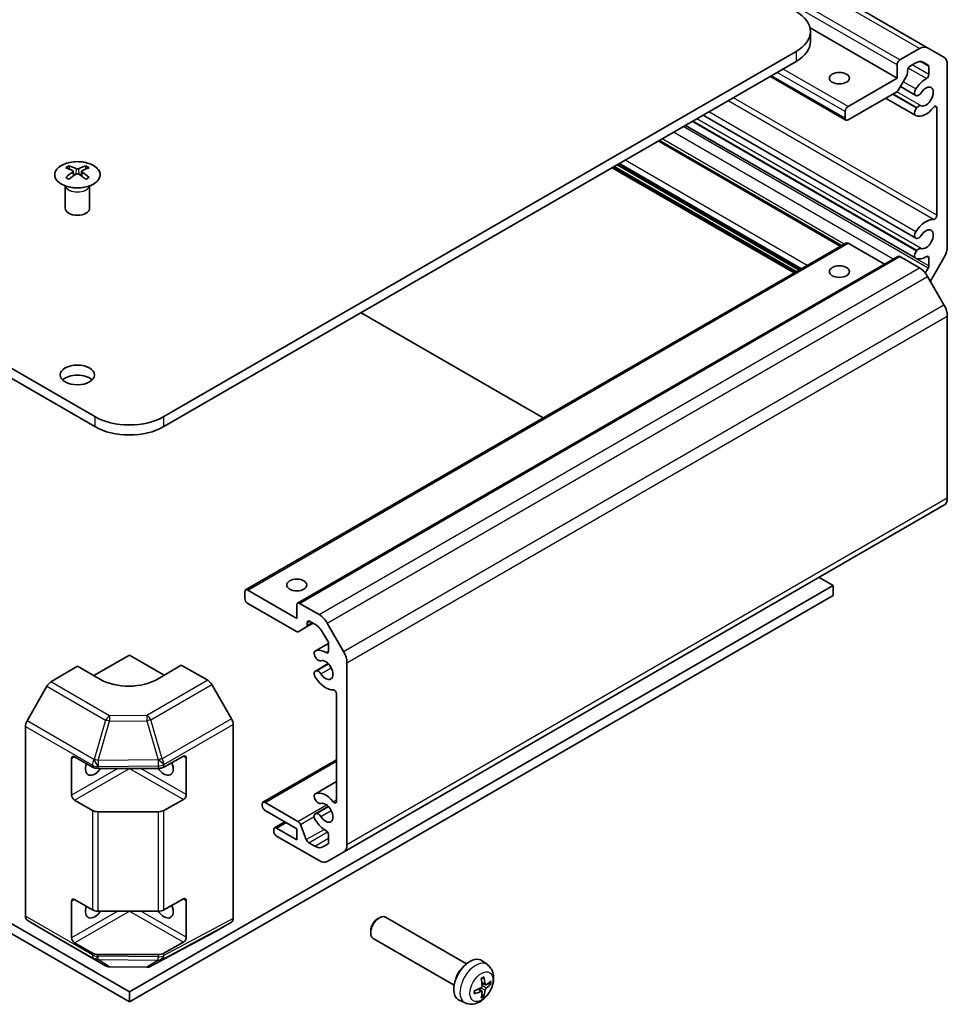
# Model space of a CAD drawing. Units: millimetres. Extents: x 58 to 3833, y 20 to 594.
# Drawn here: x 605 to 719, y 196 to 317 of the extents above; entities that cross this region are included whole.
import ezdxf

# ---------------------------------------------------------------- set-up
doc = ezdxf.new("R2010")
doc.units = ezdxf.units.MM
doc.header["$LTSCALE"] = 2
doc.layers.add('Visible (ISO)', color=7, linetype='Continuous', lineweight=35)
doc.layers.add('Visible Narrow (ISO)', color=7, linetype='Continuous', lineweight=25)

msp = doc.modelspace()

# ---------------------------------------------------------------- linework, layer by layer
at = {"layer": 'Visible (ISO)'}
for p, q in [((716.2185, 313.1465), (642.6794, 355.6043)), ((712.4809, 309.4256), (701.8147, 315.5838)), ((701.8639, 315.1411), (701.8639, 313.9164)), ((536.7649, 312.6916), (614.1931, 267.9884)), ((700.1066, 312.6916), (622.6784, 267.9884)), ((712.8345, 311.671), (715.2185, 313.0474)), ((716.2185, 313.1465), (718.2185, 311.9918)), ((614.1931, 266.7637), (536.7649, 311.4669)), ((700.1066, 311.4669), (622.6784, 266.7637)), ((712.4809, 309.4256), (712.4809, 311.0586)), ((714.6913, 311.2734), (714.1073, 310.9362)), ((716.2872, 311.0284), (715.6913, 311.3724)), ((718.6328, 311.0762), (718.6328, 288.8323)), ((713.7537, 310.3238), (713.7537, 310.0334)), ((716.37, 309.8734), (716.37, 310.8453)), ((706.2205, 304.2978), (696.9549, 309.6473)), ((706.4705, 305.9555), (712.4809, 309.4256)), ((713.6709, 309.7546), (712.6496, 307.9857)), ((712.4496, 307.7745), (706.4705, 304.3225)), ((714.763, 307.3131), (712.8867, 308.3964)), ((714.763, 304.8495), (711.0732, 306.9799)), ((714.9069, 307.2794), (714.8582, 307.2837)), ((706.117, 304.5267), (706.117, 305.3432)), ((714.8582, 305.7394), (714.9069, 305.7999)), ((717.36, 292.6512), (717.36, 305.7876)), ((714.763, 289.8401), (688.7054, 304.8844)), ((714.763, 287.3765), (686.5719, 303.6526)), ((705.6654, 288.9216), (683.3612, 301.799)), ((611.0465, 298.6884), (611.0465, 298.3115)), ((611.5658, 298.0288), (611.6241, 297.4851)), ((612.5778, 298.0288), (612.5194, 297.4851)), ((613.0971, 298.6884), (613.0971, 298.3115)), ((699.8844, 285.5839), (677.5802, 298.4613)), ((700.4854, 285.9309), (678.1812, 298.8083)), ((611.7547, 297.5756), (611.6052, 297.6619)), ((612.5384, 297.6619), (612.3889, 297.5756)), ((610.6261, 296.1302), (610.5713, 296.2374)), ((610.5717, 296.2367), (610.5717, 293.504)), ((613.5174, 296.1302), (613.5722, 296.2374)), ((613.5718, 296.2367), (613.5718, 293.504)), ((714.9069, 289.8063), (714.8582, 289.8107)), ((632.6814, 246.7843), (706.2205, 289.2421)), ((706.4705, 289.2173), (710.9203, 286.6483)), ((714.8582, 288.2664), (714.9069, 288.3269)), ((639.0454, 245.1513), (712.5845, 287.6091)), ((712.8345, 287.5844), (715.2185, 286.2079)), ((716.37, 286.4505), (716.37, 287.4224)), ((718.2185, 287.4385), (716.5586, 284.5633)), ((715.9375, 285.566), (716.2872, 286.1717)), ((716.2185, 285.1523), (718.2185, 281.6882)), ((669.1303, 267.828), (646.8261, 280.7054)), ((718.6328, 280.2943), (718.6328, 258.0504)), ((644.6794, 214.677), (718.2185, 257.1348)), ((618.4357, 197.5656), (532.2394, 247.3311)), ((618.4357, 197.5656), (704.632, 247.3311)), ((704.632, 247.3311), (702.935, 248.3109)), ((704.632, 246.1063), (704.632, 247.3311)), ((532.2394, 246.1063), (618.4357, 196.3409)), ((618.4357, 196.3409), (704.632, 246.1063)), ((632.5779, 245.7389), (632.5779, 246.5554)), ((632.9314, 246.7595), (638.9418, 243.2894)), ((638.9105, 241.6745), (632.9314, 245.1265)), ((638.9418, 243.2894), (638.9418, 244.9224)), ((639.2954, 245.1265), (641.6794, 243.7501)), ((640.1318, 242.2444), (640.9368, 242.7092)), ((640.2146, 242.7179), (640.2146, 242.4275)), ((641.1522, 242.5848), (640.5682, 242.922)), ((642.6794, 242.6944), (644.6794, 239.2303)), ((640.1318, 242.2444), (639.1105, 241.6547)), ((642.7481, 240.4971), (642.1522, 241.5291)), ((641.2239, 239.2923), (642.8309, 240.2201)), ((642.8309, 239.2464), (642.8309, 240.2183)), ((614.082, 236.2851), (618.4357, 238.7987)), ((618.4357, 238.7987), (622.7148, 236.3282)), ((624.7997, 237.5739), (621.9713, 235.8839)), ((628.0419, 235.702), (624.7997, 237.5739)), ((641.2239, 236.8287), (642.8054, 237.7418)), ((641.3678, 238.3419), (641.3191, 238.4025)), ((645.0937, 237.8365), (645.0937, 215.5926)), ((612.0718, 237.4457), (608.825, 235.5057)), ((614.9002, 235.8127), (612.0718, 237.4457)), ((641.3191, 236.8581), (641.3678, 236.8625)), ((630.9566, 230.9919), (628.5419, 235.1743)), ((608.333, 234.9776), (605.9106, 230.7325)), ((643.8209, 220.8812), (643.8209, 234.0176)), ((631.1637, 230.295), (631.1637, 206.5591)), ((605.7078, 230.0431), (605.7078, 206.811)), ((611.3647, 221.6523), (611.3647, 226.143)), ((611.7182, 226.3471), (613.9002, 225.0873)), ((622.6675, 225.0803), (625.0483, 226.4077)), ((625.4081, 226.2), (625.4081, 221.7093)), ((634.8027, 220.7789), (643.8209, 225.9855)), ((614.6073, 224.9182), (621.9729, 224.9182)), ((641.2239, 221.8193), (643.8209, 223.3186)), ((613.9002, 219.7801), (611.7182, 221.0399)), ((625.0483, 221.1005), (622.6675, 219.7731)), ((635.0527, 220.7541), (639.0913, 218.4224)), ((641.3678, 220.8689), (641.3191, 220.9294)), ((621.9729, 219.611), (614.6073, 219.611)), ((634.6992, 220.3867), (634.6992, 220.55)), ((638.9418, 217.5289), (635.0527, 219.7743)), ((641.2239, 219.3557), (642.8054, 220.2688)), ((636.217, 217.6354), (637.4872, 218.3688)), ((641.3191, 219.3851), (641.3678, 219.3894)), ((636.1134, 217.2432), (636.1134, 217.4065)), ((636.467, 217.6106), (638.9418, 216.1817)), ((638.9418, 216.1817), (638.9418, 217.5289)), ((639.3975, 218.0417), (640.1125, 216.1997)), ((641.6794, 213.6214), (636.467, 216.6308)), ((640.4187, 215.819), (641.1522, 215.3954)), ((642.8309, 215.8235), (642.8309, 216.7954)), ((642.1522, 215.2964), (642.7481, 215.6404)), ((644.6794, 214.677), (642.6794, 213.5223)), ((611.3647, 204.1792), (611.3647, 208.67)), ((611.7182, 208.8741), (613.9002, 207.6143)), ((622.6675, 207.6073), (625.0483, 208.9347)), ((625.4081, 208.727), (625.4081, 204.2362)), ((614.6073, 207.4452), (621.9729, 207.4452)), ((605.9106, 206.3558), (608.333, 204.908)), ((648.8416, 206.5009), (649.0586, 206.6261)), ((659.7229, 200.976), (649.8083, 206.7002)), ((628.5419, 204.7073), (630.9566, 206.1014)), ((647.9975, 205.039), (647.9976, 204.7884)), ((608.3374, 204.9054), (615.5296, 200.753)), ((621.0754, 200.6922), (628.5331, 204.7024)), ((658.2229, 198.378), (648.3083, 204.1021)), ((613.9002, 202.3071), (611.7182, 203.5669)), ((625.0483, 203.6274), (622.6675, 202.3)), ((621.9729, 202.138), (614.6073, 202.138)), ((662.2919, 200.8881), (661.639, 201.3647)), ((616.0196, 200.619), (620.5917, 200.573)), ((661.6196, 197.6309), (661.2262, 197.9181)), ((662.0683, 198.4079), (661.6228, 198.605)), ((662.3433, 198.5571), (662.6062, 198.4884)), ((618.4357, 196.3409), (618.4357, 197.5656)), ((659.5835, 196.1971), (658.8443, 196.5242)), ((661.819, 197.1247), (661.628, 197.318))]:
    msp.add_line(p, q, dxfattribs=at)
for centre, start, end in [((616.0296, 201.619), 240, 269.422611), ((620.6018, 201.5729), 269.422611, 298.268301)]:
    msp.add_arc(centre, 1, start, end, dxfattribs=at)
for centre, major_axis, ratio, start_param, end_param in [((695.8639, 315.1411), (6, 0), 0.57735027, 5.49778714, 7.06858347), ((695.8639, 313.9164), (6, 0), 0.57735027, 5.49778714, 6.28318531), ((715.2185, 311.4144), (1, 1.7321), 0.57735027, 0, 0.78539816), ((712.8345, 311.2628), (0.25, 0.433), 0.57735027, 0.78539816, 2.35619449), ((714.6913, 309.6404), (1, 1.7321), 0.57735027, 0, 0.78539816), ((716.0872, 310.682), (0.2, 0.3464), 0.57735027, 5.49778714, 6.28318531), ((717.2185, 310.2597), (1, 1.7321), 0.57735027, 5.49778714, 6.28318531), ((713.4709, 309.8701), (-0.2, -0.3464), 0.57735027, 1.57079633, 2.35619449), ((714.1073, 310.5279), (-0.25, -0.433), 0.57735027, 3.92699082, 5.49778714), ((716.0872, 309.7101), (0.2, 0.3464), 0.57735027, 3.89419805, 5.49778714), ((716.0165, 307.1803), (1.325, 2.295), 0.57735027, 0.7526054, 1.50158399), ((712.4496, 308.1011), (-0.2, -0.3464), 0.57735027, 0.78539816, 1.57079633), ((715.088, 307.876), (-0.325, -0.5629), 0.57735027, 4.64317664, 6.54498469), ((715.1367, 307.8717), (-0.325, -0.5629), 0.57735027, 0.26179939, 1.48816345), ((716.0165, 307.1803), (-0.6375, -1.1042), 0.57735027, 0.08263287, 4.62975611), ((706.4705, 305.5473), (0.25, 0.433), 0.57735027, 0.78539816, 2.35619449), ((715.088, 305.4124), (-0.325, -0.5629), 0.57735027, 4.45058959, 6.35239765), ((716.0165, 307.1803), (-1.325, -2.295), 0.57735027, 0.06921234, 1.29955776), ((715.1367, 305.473), (0.325, 0.5629), 0.57735027, 0.08263287, 1.30899694), ((717.0771, 305.6243), (0.2, 0.3464), 0.57735027, 5.49778714, 7.58274307), ((706.4705, 304.7308), (-0.25, -0.433), 0.57735027, 5.49778714, 7.06858347), ((611.306, 292.2519), (3.2043, 6.7271), 0.62547267, 0.69994966, 0.77562357), ((612.3235, 292.058), (-4.2226, 6.2245), 0.52483389, 5.52432463, 5.6901366), ((612.3235, 291.7673), (3.2346, 6.7906), 0.62547267, 0.80431066, 0.97012263), ((611.82, 291.7673), (3.2346, -6.7906), 0.62547267, 2.47033009, 2.63614206), ((612.3235, 291.7673), (3.2346, 6.7906), 0.62547267, 0.5054506, 0.67126257), ((611.82, 292.058), (-4.2226, -6.2245), 0.52483389, 3.73464136, 3.90045333), ((611.82, 291.7673), (3.2346, -6.7906), 0.62547267, 2.17147002, 2.33728199), ((612.8375, 292.2519), (3.2043, -6.7271), 0.62547267, 2.36596909, 2.44164299), ((611.306, 291.3677), (-4.183, 6.1663), 0.52483389, 5.41996363, 5.49563754), ((611.82, 292.058), (-4.2226, -6.2245), 0.52483389, 4.03350142, 4.19931339), ((612.3235, 292.058), (-4.2226, 6.2245), 0.52483389, 5.22546457, 5.39127654), ((612.8375, 291.3677), (-4.183, -6.1663), 0.52483389, 3.92914042, 4.00481433), ((612.0718, 293.504), (-1.5, 0), 0.57735027, 0, 3.14159265), ((716.0165, 289.7072), (1.325, 2.295), 0.57735027, 0.27123857, 1.50158399), ((717.0771, 292.4879), (-0.2, -0.3464), 0.57735027, 0.27123857, 2.35619449), ((715.088, 290.403), (-0.325, -0.5629), 0.57735027, 4.64317664, 6.54498469), ((716.0165, 289.7072), (-0.6375, -1.1042), 0.57735027, 0.08263287, 4.62975611), ((715.1367, 290.3986), (-0.325, -0.5629), 0.57735027, 0.26179939, 1.48816345), ((706.4705, 288.8091), (-0.25, 0.433), 0.57735027, 5.49778714, 6.28318531), ((715.088, 287.9394), (-0.325, -0.5629), 0.57735027, 4.45058959, 6.35239765), ((715.1367, 288), (0.325, 0.5629), 0.57735027, 0.08263287, 1.30899694), ((717.2185, 288.0158), (-1, -1.7321), 0.57735027, 1.57079633, 2.35619449), ((712.8345, 287.1761), (-0.25, 0.433), 0.57735027, 5.49778714, 6.28318531), ((716.0165, 289.7072), (-1.325, -2.295), 0.57735027, 0.06921234, 0.81819093), ((716.0872, 287.2591), (0.2, 0.3464), 0.57735027, 5.49778714, 7.10137623), ((715.2185, 284.5749), (1, -1.7321), 0.57735027, 1.57079633, 2.35619449), ((716.0872, 286.2872), (0.2, 0.3464), 0.57735027, 4.71238898, 5.49778714), ((717.2185, 281.1108), (1, -1.7321), 0.57735027, 0.78539816, 1.57079633), ((612.0718, 271.8668), (-2.1, 0), 0.57735027, 3.67106299, 5.75371497), ((618.4357, 270.4379), (-6, 0), 0.57735027, 0.78539816, 2.35619449), ((618.4357, 269.2132), (6, 0), 0.57735027, 3.92699082, 5.49778714), ((717.2185, 258.8669), (1, -1.7321), 0.57735027, 0, 0.78539816), ((632.9314, 246.3513), (-0.25, 0.433), 0.57735027, 5.49778714, 7.06858347), ((632.9314, 245.5348), (-0.25, 0.433), 0.57735027, 0.78539816, 2.35619449), ((639.2954, 244.7183), (-0.25, 0.433), 0.57735027, 5.49778714, 7.06858347), ((641.6794, 242.1171), (1, -1.7321), 0.57735027, 1.57079633, 2.35619449), ((639.9318, 242.5908), (0.2, -0.3464), 0.57735027, 0, 0.78539816), ((640.5682, 242.5137), (-0.25, 0.433), 0.57735027, 5.49778714, 7.06858347), ((641.1522, 240.9518), (-1, 1.7321), 0.57735027, 4.71238898, 5.49778714), ((638.9105, 242.0011), (0.2, -0.3464), 0.57735027, 5.49778714, 6.28318531), ((642.5481, 240.3816), (-0.2, 0.3464), 0.57735027, 3.92699082, 4.71238898), ((641.5489, 238.7294), (-0.325, 0.5629), 0.57735027, 6.21397297, 8.11578102), ((642.4774, 236.9616), (-1.325, 2.295), 0.57735027, 5.46499438, 6.21397297), ((642.5481, 239.4097), (0.2, -0.3464), 0.57735027, 5.46499438, 7.06858347), ((643.6794, 238.653), (1, -1.7321), 0.57735027, 0.78539816, 1.57079633), ((641.5976, 238.6688), (0.325, -0.5629), 0.57735027, 4.97418837, 6.20055243), ((642.4774, 236.9616), (0.6375, -1.1042), 0.57735027, 4.79502185, 9.34214509), ((641.5489, 236.2658), (-0.325, 0.5629), 0.57735027, 6.02138592, 7.92319397), ((641.5976, 236.2702), (-0.325, 0.5629), 0.57735027, 4.79502185, 6.02138592), ((608.8374, 234.6965), (-0.5, -0.866), 0.57735027, 3.94444411, 4.72111563), ((618.4357, 237.9252), (4.9998, 0.0769), 0.58733688, 3.91795418, 5.4887505), ((628.0417, 234.8855), (-0.5, 0.866), 0.57752615, 4.71238898, 5.49763485), ((642.4774, 236.9616), (1.325, -2.295), 0.57735027, 4.78160132, 6.01194674), ((643.538, 234.1809), (-0.2, 0.3464), 0.57735027, 3.92699082, 6.01194674), ((606.4149, 230.4514), (-0.5, -0.866), 0.57735027, 4.72111563, 5.49778714), ((630.4564, 230.7031), (-0.5, 0.866), 0.57752615, 3.92714311, 4.71238898), ((611.7182, 225.9389), (-0.25, 0.433), 0.57735027, 5.49778714, 7.06858347), ((614.1931, 225.5306), (-0.8, -1.3856), 0.57735027, 5.0502357, 7.7430991), ((622.6784, 225.5306), (0.8, -1.3856), 0.57735027, 4.82327152, 7.60034001), ((625.0483, 225.9994), (0.2567, 0.4291), 0.58733688, 5.50682378, 7.07762011), ((614.6073, 225.4956), (1, 0), 0.57735027, 3.92699082, 4.71238898), ((621.9729, 225.4956), (1, 0), 0.57735027, 4.71238898, 5.48033385), ((641.5489, 221.2564), (-0.325, 0.5629), 0.57735027, 6.21397297, 8.11578102), ((642.4774, 219.4885), (-1.325, 2.295), 0.57735027, 4.98362755, 6.21397297), ((611.7182, 221.4481), (0.25, -0.433), 0.57735027, 3.92699082, 5.49778714), ((625.0483, 221.5087), (0.2567, 0.4291), 0.58733688, 3.93602746, 5.50682378), ((635.0527, 220.3459), (-0.25, 0.433), 0.57735027, 5.49778714, 7.06858347), ((641.5976, 221.1958), (0.325, -0.5629), 0.57735027, 4.97418837, 6.20055243), ((642.4774, 219.4885), (0.6375, -1.1042), 0.57735027, 4.79502185, 9.34214509), ((643.538, 221.0445), (0.2, -0.3464), 0.57735027, 4.98362755, 7.06858347), ((614.6073, 220.1884), (-1, 0), 0.57735027, 0.78539816, 1.57079633), ((621.9729, 220.1884), (-1, 0), 0.57735027, 1.57079633, 2.3387412), ((635.0527, 220.1826), (-0.25, 0.433), 0.57735027, 0.78539816, 2.35619449), ((639.0913, 218.0142), (0.25, -0.433), 0.57735027, 1.30931751, 2.35619449), ((641.5489, 218.7928), (-0.325, 0.5629), 0.57735027, 6.02138592, 7.92319397), ((642.4774, 219.4885), (-1.325, 2.295), 0.57735027, 1.64000867, 2.38898725), ((641.5976, 218.7971), (-0.325, 0.5629), 0.57735027, 4.79502185, 6.02138592), ((636.467, 217.2023), (-0.25, 0.433), 0.57735027, 5.49778714, 7.06858347), ((636.467, 217.039), (-0.25, 0.433), 0.57735027, 0.78539816, 2.35619449), ((642.5481, 216.9587), (-0.2, 0.3464), 0.57735027, 3.92699082, 5.53057991), ((640.4187, 216.2272), (0.25, -0.433), 0.57735027, 4.45091016, 5.49778714), ((642.5481, 215.9868), (0.2, -0.3464), 0.57735027, 0, 0.78539816), ((641.1522, 217.0284), (1, -1.7321), 0.57735027, 5.49778714, 6.28318531), ((643.6794, 216.4091), (1, -1.7321), 0.57735027, 0, 0.78539816), ((641.6794, 215.2544), (1, -1.7321), 0.57735027, 5.49778714, 6.28318531), ((611.7182, 208.4658), (-0.25, 0.433), 0.57735027, 5.49778714, 7.06858347), ((625.0483, 208.5264), (0.2567, 0.4291), 0.58733688, 5.50682378, 7.07762011), ((614.1931, 208.0576), (-0.8, -1.3856), 0.57735027, 5.0502357, 7.7430991), ((614.6073, 208.0226), (1, 0), 0.57735027, 3.92699082, 4.71238898), ((622.6784, 208.0576), (0.8, -1.3856), 0.57735027, 4.82327152, 7.60034001), ((621.9729, 208.0226), (1, 0), 0.57735027, 4.71238898, 5.48033385), ((606.4149, 207.2193), (-0.5, -0.866), 0.57735027, 5.49778714, 6.27445866), ((630.4564, 206.9677), (0.5002, -0.8663), 0.57717444, 0, 0.78524587), ((649.0583, 205.4012), (-0.75, -1.299), 0.57735027, 3.14159265, 6.28318531), ((648.8413, 205.5264), (-0.5966, -1.0334), 0.57735027, 3.92666495, 5.49811301), ((608.8374, 205.7714), (-0.5, -0.866), 0.57735027, 6.27445866, 6.28318531), ((611.7182, 203.9751), (0.25, -0.433), 0.57735027, 3.92699082, 5.49778714), ((625.0483, 204.0357), (0.2567, 0.4291), 0.58733688, 3.93602746, 5.50682378), ((628.0417, 205.5736), (0.5002, -0.8663), 0.57717444, 6.26573733, 6.28318531), ((614.6073, 202.7153), (-1, 0), 0.57735027, 0.78539816, 1.57079633), ((621.9729, 202.7153), (-1, 0), 0.57735027, 1.57079633, 2.3387412), ((660.155, 198.9945), (-1.4, -2.4249), 0.57735027, 3.0796893, 6.34508866), ((659.4479, 199.4027), (0.75, 1.299), 0.57735027, 1.00875893, 2.13283373), ((658.4488, 200.1189), (2.1479, -4.5118), 0.52935781, 0.92058408, 1.12664642), ((658.2056, 199.9785), (-2.8603, 4.0975), 0.62091288, 3.96677755, 4.1728399), ((658.3281, 199.9099), (-4.9813, -0.3958), 0.52935781, 2.01494623, 2.22100858), ((658.2056, 199.9807), (-2.8044, 4.1359), 0.62999659, 3.58598582, 3.79204817), ((658.3262, 199.9088), (-4.9862, -0.3281), 0.5202741, 2.41135073, 2.61741308), ((658.3262, 200.1896), (4.984, -0.3608), 0.62999659, 5.6327298, 5.83879214), ((658.3281, 200.1907), (4.9786, -0.4283), 0.62091288, 5.25193806, 5.45800041), ((658.4488, 200.1211), (2.209, -4.4822), 0.5202741, 0.52417958, 0.73024192)]:
    msp.add_ellipse(centre, major_axis=major_axis, ratio=ratio, start_param=start_param, end_param=end_param, dxfattribs=at)
for centre, major_axis in [((705.4099, 309.4256), (-1.2295, 0)), ((705.4099, 285.7472), (1.2295, 0)), ((612.0718, 273.0915), (-2.1, 0)), ((638.9418, 247.3719), (1.2295, 0))]:
    msp.add_ellipse(centre, major_axis=major_axis, ratio=0.57735027, dxfattribs=at)
for points, knots in [([(614.0377, 298.7354), (613.8273, 298.8569), (613.5832, 298.9585), (613.052, 299.1123), (612.7651, 299.1644), (612.1775, 299.2137), (611.8769, 299.2109), (611.2924, 299.1508), (611.0085, 299.0935), (610.4862, 298.9301), (610.2478, 298.8239), (609.8406, 298.5734), (609.6719, 298.429), (609.4218, 298.1166), (609.3402, 297.9485), (609.273, 297.6067), (609.2869, 297.433), (609.4078, 297.0972), (609.5149, 296.9351), (609.812, 296.6381), (610.0023, 296.5033), (610.4465, 296.2752), (610.7005, 296.1819), (611.2462, 296.0464), (611.5379, 296.0041), (612.1295, 295.9747), (612.4292, 295.9876), (613.0067, 296.0674), (613.2843, 296.1341), (613.7893, 296.315), (614.0166, 296.429), (614.3979, 296.6929), (614.5518, 296.8428), (614.7699, 297.1633), (614.8344, 297.3337), (614.867, 297.6771), (614.8357, 297.8498), (614.6813, 298.1809), (614.558, 298.3392), (614.2911, 298.5734), (614.1712, 298.6583), (614.0377, 298.7354)], [0, 0, 0, 0, 0.32060968, 0.32060968, 0.64114281, 0.64114281, 0.96159567, 0.96159567, 1.28205302, 1.28205302, 1.60259725, 1.60259725, 1.92320098, 1.92320098, 2.2431889, 2.2431889, 2.56120702, 2.56120702, 2.87978811, 2.87978811, 3.20009662, 3.20009662, 3.52070608, 3.52070608, 3.84121964, 3.84121964, 4.16166657, 4.16166657, 4.48213438, 4.48213438, 4.80269908, 4.80269908, 5.12327638, 5.12327638, 5.44297432, 5.44297432, 5.76076841, 5.76076841, 6.07975557, 6.07975557, 6.28318531, 6.28318531, 6.28318531, 6.28318531]), ([(611.5075, 297.9347), (611.5252, 297.9464), (611.5407, 297.9607), (611.5611, 297.991), (611.5661, 298.007), (611.5661, 298.0363), (611.5611, 298.0515), (611.5407, 298.0786), (611.5252, 298.0906), (611.5075, 298.0996)], [0.0307191633, 0.0307191633, 0.0307191633, 0.0307191633, 0.0383195288, 0.0383195288, 0.0459198942, 0.0459198942, 0.0535202597, 0.0535202597, 0.0611206252, 0.0611206252, 0.0611206252, 0.0611206252]), ([(611.929, 298.3429), (611.9469, 298.334), (611.9697, 298.3263), (612.0194, 298.3161), (612.0464, 298.3136), (612.0971, 298.3136), (612.1241, 298.3161), (612.1739, 298.3263), (612.1966, 298.334), (612.2146, 298.3429)], [0.0307191633, 0.0307191633, 0.0307191633, 0.0307191633, 0.0383195288, 0.0383195288, 0.0459198942, 0.0459198942, 0.0535202597, 0.0535202597, 0.0611206252, 0.0611206252, 0.0611206252, 0.0611206252]), ([(612.6361, 298.0996), (612.6183, 298.0906), (612.6029, 298.0786), (612.5824, 298.0515), (612.5774, 298.0363), (612.5774, 298.007), (612.5824, 297.991), (612.6029, 297.9607), (612.6183, 297.9464), (612.6361, 297.9347)], [0.0307191633, 0.0307191633, 0.0307191633, 0.0307191633, 0.0383195288, 0.0383195288, 0.0459198942, 0.0459198942, 0.0535202597, 0.0535202597, 0.0611206252, 0.0611206252, 0.0611206252, 0.0611206252]), ([(612.2146, 297.6913), (612.1966, 297.7029), (612.1739, 297.713), (612.1241, 297.7264), (612.0971, 297.7297), (612.0464, 297.7297), (612.0194, 297.7264), (611.9697, 297.713), (611.9469, 297.7029), (611.929, 297.6913)], [0.0307191633, 0.0307191633, 0.0307191633, 0.0307191633, 0.0383195288, 0.0383195288, 0.0459198942, 0.0459198942, 0.0535202597, 0.0535202597, 0.0611206252, 0.0611206252, 0.0611206252, 0.0611206252]), ([(662.2919, 200.8881), (662.4518, 200.7713), (662.5879, 200.6283), (662.8149, 200.3031), (662.8986, 200.1195), (663.0256, 199.7067), (663.053, 199.4784), (663.0536, 198.972), (663.0091, 198.6969), (662.853, 198.1464), (662.7359, 197.8725), (662.4443, 197.3605), (662.2705, 197.1223), (661.8671, 196.6935), (661.6374, 196.5026), (661.1256, 196.2093), (660.8457, 196.0995), (660.2982, 196.0344), (660.0494, 196.0463), (659.7293, 196.1385), (659.6555, 196.1652), (659.5835, 196.1971)], [2.41809785, 2.41809785, 2.41809785, 2.41809785, 2.62002198, 2.62002198, 2.84851409, 2.84851409, 3.14017373, 3.14017373, 3.51492047, 3.51492047, 3.91677018, 3.91677018, 4.31440548, 4.31440548, 4.71609383, 4.71609383, 5.09038983, 5.09038983, 5.35560021, 5.35560021, 5.43588379, 5.43588379, 5.43588379, 5.43588379]), ([(661.5387, 199.1542), (661.5522, 199.1643), (661.5657, 199.174), (661.6007, 199.1983), (661.6222, 199.2123), (661.6651, 199.2387), (661.6864, 199.2511), (661.729, 199.274), (661.7501, 199.2845), (661.7921, 199.3038), (661.8129, 199.3125), (661.8334, 199.3203)], [1.427749869, 1.427749869, 1.427749869, 1.427749869, 1.470099071, 1.470099071, 1.537482248, 1.537482248, 1.604865424, 1.604865424, 1.672248601, 1.672248601, 1.739631777, 1.739631777, 1.739631777, 1.739631777]), ([(661.8578, 199.3971), (661.8602, 199.388), (661.8614, 199.3785), (661.8615, 199.3603), (661.8594, 199.3493), (661.8521, 199.3339), (661.8458, 199.3269), (661.8373, 199.322), (661.8354, 199.3211), (661.8334, 199.3204)], [0.0122628834, 0.0122628834, 0.0122628834, 0.0122628834, 0.0151542734, 0.0151542734, 0.0189595549, 0.0189595549, 0.022715966, 0.022715966, 0.0236679982, 0.0236679982, 0.0236679982, 0.0236679982]), ([(660.712, 197.378), (660.7085, 197.3997), (660.7057, 197.4221), (660.7014, 197.4681), (660.7, 197.4917), (660.6985, 197.5399), (660.6985, 197.5646), (660.6999, 197.615), (660.7014, 197.6406), (660.7049, 197.6831), (660.7066, 197.6996), (660.7085, 197.7163)], [6.114349857, 6.114349857, 6.114349857, 6.114349857, 6.181733033, 6.181733033, 6.24911621, 6.24911621, 6.316499386, 6.316499386, 6.383882563, 6.383882563, 6.426231765, 6.426231765, 6.426231765, 6.426231765]), ([(661.6501, 198.2926), (661.6514, 198.2712), (661.649, 198.2466), (661.6361, 198.1972), (661.6256, 198.1725), (661.6003, 198.1294), (661.584, 198.1081), (661.5482, 198.0735), (661.5289, 198.0599), (661.5104, 198.0506)], [-0.121542915, -0.121542915, -0.121542915, -0.121542915, -0.1140479941, -0.1140479941, -0.1065530732, -0.1065530732, -0.0990565276, -0.0990565276, -0.0918749897, -0.0918749897, -0.0918749897, -0.0918749897]), ([(662.1549, 198.4228), (662.1389, 198.412), (662.1215, 198.4047), (662.0889, 198.4008), (662.0736, 198.4041), (662.0488, 198.4189), (662.0376, 198.4314), (662.0218, 198.4636), (662.017, 198.4831), (662.0152, 198.5034)], [-0.121542915, -0.121542915, -0.121542915, -0.121542915, -0.1140479941, -0.1140479941, -0.1065530732, -0.1065530732, -0.0990565276, -0.0990565276, -0.0918749897, -0.0918749897, -0.0918749897, -0.0918749897]), ([(662.0152, 197.7592), (662.0171, 197.7787), (662.0222, 197.8018), (662.0388, 197.849), (662.0502, 197.8733), (662.0753, 197.9164), (662.0907, 197.9383), (662.1229, 197.975), (662.1395, 197.9902), (662.1549, 198.0012)], [-0.121542915, -0.121542915, -0.121542915, -0.121542915, -0.1140479941, -0.1140479941, -0.1065530732, -0.1065530732, -0.0990565276, -0.0990565276, -0.0918749897, -0.0918749897, -0.0918749897, -0.0918749897]), ([(662.7284, 198.514), (662.7236, 198.5085), (662.7169, 198.5032), (662.7011, 198.494), (662.6885, 198.4892), (662.6652, 198.4842), (662.6505, 198.483), (662.6279, 198.484), (662.6163, 198.4857), (662.6062, 198.4884)], [0.0122628834, 0.0122628834, 0.0122628834, 0.0122628834, 0.0151542734, 0.0151542734, 0.0189595549, 0.0189595549, 0.022715966, 0.022715966, 0.0257516104, 0.0257516104, 0.0257516104, 0.0257516104]), ([(660.712, 197.378), (660.7123, 197.3759), (660.7125, 197.3738), (660.7125, 197.3641), (660.7096, 197.3551), (660.6999, 197.3411), (660.6914, 197.3337), (660.6757, 197.3247), (660.6668, 197.321), (660.6577, 197.3185)], [0.0366845162, 0.0366845162, 0.0366845162, 0.0366845162, 0.0376365484, 0.0376365484, 0.0413929595, 0.0413929595, 0.045198241, 0.045198241, 0.0480896309, 0.0480896309, 0.0480896309, 0.0480896309]), ([(661.5104, 197.6291), (661.5296, 197.638), (661.5497, 197.6436), (661.586, 197.6455), (661.6021, 197.6416), (661.6269, 197.6269), (661.6371, 197.615), (661.6492, 197.5849), (661.6513, 197.5669), (661.6501, 197.5484)], [-0.121542915, -0.121542915, -0.121542915, -0.121542915, -0.1140479941, -0.1140479941, -0.1065530732, -0.1065530732, -0.0990565276, -0.0990565276, -0.0918749897, -0.0918749897, -0.0918749897, -0.0918749897]), ([(661.819, 197.1247), (661.8263, 197.1173), (661.8335, 197.1081), (661.8458, 197.0891), (661.8521, 197.0757), (661.8594, 197.0531), (661.8615, 197.0397), (661.8614, 197.0214), (661.8602, 197.013), (661.8578, 197.0061)], [0.0346009039, 0.0346009039, 0.0346009039, 0.0346009039, 0.0376365484, 0.0376365484, 0.0413929595, 0.0413929595, 0.045198241, 0.045198241, 0.0480896309, 0.0480896309, 0.0480896309, 0.0480896309])]:
    msp.add_open_spline(points, degree=3, knots=knots, dxfattribs=at)
at = {"layer": 'Visible Narrow (ISO)'}
for p, q in [((715.2185, 313.0474), (641.6794, 355.5053)), ((712.4809, 311.0586), (638.9418, 353.5165)), ((712.8345, 311.671), (639.2954, 354.1288)), ((700.1066, 312.6916), (700.1066, 311.4669)), ((716.37, 309.8734), (714.3182, 311.058)), ((716.37, 310.8453), (715.2955, 311.4657)), ((706.117, 305.3432), (697.8085, 310.1401)), ((706.4705, 305.9555), (698.5156, 310.5483)), ((716.0779, 309.3783), (713.8522, 310.6633)), ((706.117, 304.5267), (697.1014, 309.7318)), ((714.7863, 308.1021), (713.2342, 308.9982)), ((714.8582, 305.7394), (711.8914, 307.4523)), ((714.9069, 305.7999), (711.9682, 307.4966)), ((715.4338, 306.0495), (712.4477, 307.7735)), ((716.938, 292.1233), (691.7702, 306.6539)), ((717.36, 292.6512), (692.4385, 307.0397)), ((714.7863, 290.6291), (689.4004, 305.2857)), ((717.36, 305.7876), (717.0771, 305.9509)), ((714.8582, 288.2664), (687.3901, 304.125)), ((714.9069, 288.3269), (687.4669, 304.1694)), ((715.4338, 288.5765), (687.9465, 304.4462)), ((711.9993, 287.2713), (685.0989, 302.8022)), ((716.2872, 286.1717), (686.2906, 303.4902)), ((705.519, 288.8371), (683.2148, 301.7144)), ((705.9889, 289.1084), (683.6847, 301.9857)), ((700.7733, 286.0971), (678.4691, 298.9745)), ((701.4804, 286.5054), (679.1762, 299.3827)), ((611.5075, 297.9347), (611.5443, 297.428)), ((611.929, 298.3429), (611.8793, 297.659)), ((612.2146, 298.3429), (612.2642, 297.659)), ((612.6361, 297.9347), (612.5993, 297.428)), ((700.0308, 285.6685), (677.7266, 298.5458)), ((700.1722, 285.7501), (677.8681, 298.6275)), ((700.6319, 286.0155), (678.3277, 298.8928)), ((632.9314, 246.7595), (706.4705, 289.2173)), ((639.2954, 245.1265), (712.8345, 287.5844)), ((716.37, 286.4505), (714.7861, 287.365)), ((716.37, 287.4224), (716.0872, 287.5857)), ((641.6794, 243.7501), (715.2185, 286.2079)), ((642.6794, 242.6944), (716.2185, 285.1523)), ((644.6794, 239.2303), (718.2185, 281.6882)), ((645.0937, 237.8365), (718.6328, 280.2943)), ((614.1931, 267.9884), (614.1931, 266.7637)), ((622.6784, 266.7637), (622.6784, 267.9884)), ((645.0937, 215.5926), (718.6328, 258.0504)), ((640.2146, 242.7179), (640.5682, 242.922)), ((640.2146, 242.4275), (640.8196, 242.7768)), ((641.2472, 239.3039), (642.8309, 240.2183)), ((642.5388, 239.0886), (642.8309, 239.2573)), ((641.3191, 236.8581), (642.8212, 237.7254)), ((641.3678, 236.8625), (642.8357, 237.71)), ((641.8947, 236.5036), (643.1653, 237.2372)), ((616.0173, 231.3533), (608.825, 235.5057)), ((628.0419, 235.702), (620.5895, 231.3994)), ((621.0842, 230.8686), (628.5419, 235.1743)), ((608.333, 234.9776), (615.5253, 230.8251)), ((614.103, 226.0026), (605.9106, 230.7325)), ((615.5253, 230.8251), (614.1076, 226.0053)), ((614.6033, 225.8872), (616.021, 230.707)), ((620.5895, 231.3994), (616.0173, 231.3533)), ((616.021, 230.707), (620.5931, 230.7531)), ((620.5931, 230.7531), (621.9727, 225.973)), ((622.4637, 226.0885), (621.0842, 230.8686)), ((630.9566, 230.9919), (622.4637, 226.0885)), ((622.676, 225.3947), (631.1637, 230.295)), ((605.7078, 230.0431), (613.9002, 225.3133)), ((611.3647, 226.143), (611.7182, 226.3471)), ((614.1076, 226.0053), (614.103, 226.0026)), ((621.9642, 225.9614), (614.6033, 225.8872)), ((621.9727, 225.973), (621.9642, 225.9614)), ((625.0483, 226.4077), (625.4081, 226.2)), ((635.0527, 220.7541), (643.8209, 225.8164)), ((617.0215, 224.9182), (611.3647, 221.6523)), ((611.7182, 221.0399), (618.4357, 224.9182)), ((613.9002, 225.3133), (613.9002, 225.0873)), ((614.6073, 225.1442), (614.6119, 225.1469)), ((614.6073, 224.9182), (614.6073, 225.1442)), ((614.6119, 225.1469), (621.9729, 225.2211)), ((618.4357, 224.9182), (625.0483, 221.1005)), ((625.4081, 221.7093), (619.8499, 224.9182)), ((621.9729, 225.2211), (621.9729, 224.9182)), ((622.6675, 225.3831), (622.676, 225.3947)), ((622.6675, 225.0803), (622.6675, 225.3831)), ((641.2472, 221.8309), (643.8209, 223.3168)), ((643.3989, 220.8404), (643.8209, 221.084)), ((613.9002, 219.7801), (613.9002, 207.6143)), ((614.6073, 207.4452), (614.6073, 219.611)), ((621.9729, 219.611), (621.9729, 207.4452)), ((622.6675, 207.6073), (622.6675, 219.7731)), ((639.0913, 218.4224), (642.6007, 220.4486)), ((641.3191, 219.3851), (642.8212, 220.2523)), ((641.3678, 219.3894), (642.8357, 220.2369)), ((641.8947, 219.0306), (643.1653, 219.7642)), ((636.467, 217.6106), (637.6337, 218.2842)), ((639.3975, 218.0417), (641.0905, 219.0191)), ((640.1125, 216.1997), (642.2798, 217.451)), ((640.4187, 215.819), (642.7054, 217.1392)), ((641.1522, 215.3954), (642.8309, 216.3646)), ((611.3647, 208.67), (611.7182, 208.8741)), ((625.0483, 208.9347), (625.4081, 208.727)), ((617.0215, 207.4452), (611.3647, 204.1792)), ((611.7182, 203.5669), (618.4357, 207.4452)), ((618.4357, 207.4452), (625.0483, 203.6274)), ((625.4081, 204.2362), (619.8499, 207.4452)), ((613.9002, 202.0812), (605.7078, 206.811)), ((605.9106, 206.3558), (614.103, 201.6259)), ((631.1637, 206.5591), (622.676, 201.9951)), ((622.4637, 201.5345), (630.9566, 206.1014)), ((615.5253, 200.7555), (608.333, 204.908)), ((628.5419, 204.7073), (621.0842, 200.6971)), ((613.9002, 202.3071), (613.9002, 202.0812)), ((614.103, 201.6259), (614.1076, 201.6232)), ((614.1076, 201.6232), (615.5253, 200.7555)), ((616.021, 200.6345), (614.6033, 201.5022)), ((614.6033, 201.5022), (621.9642, 201.428)), ((614.6073, 201.9121), (614.6073, 202.138)), ((614.6119, 201.9093), (614.6073, 201.9121)), ((621.9729, 201.8352), (614.6119, 201.9093)), ((621.9727, 201.4259), (620.5931, 200.5884)), ((621.0842, 200.6971), (622.4637, 201.5345)), ((621.9642, 201.428), (621.9727, 201.4259)), ((621.9729, 202.138), (621.9729, 201.8352)), ((622.6675, 201.9972), (622.6675, 202.3)), ((622.676, 201.9951), (622.6675, 201.9972)), ((620.5931, 200.5884), (616.021, 200.6345)), ((661.5104, 197.6291), (661.1396, 197.8809)), ((662.0152, 197.7592), (661.4628, 198.0272)), ((662.0152, 198.5034), (661.6117, 198.6986)), ((662.1549, 198.0012), (661.6466, 198.3456))]:
    msp.add_line(p, q, dxfattribs=at)
for centre, major_axis in [((612.0718, 297.6022), (2.7768, 0)), ((661.5577, 198.1846), (0.9988, 1.7299))]:
    msp.add_ellipse(centre, major_axis=major_axis, ratio=0.57735027, dxfattribs=at)
for centre, major_axis, ratio, start_param, end_param in [((612.0718, 296.346), (-1.5, 0), 0.57735027, 0.18535428, 2.95623838), ((612.0718, 296.3763), (1.5072, 0), 0.57735027, 3.42832817, 5.99644979), ((616.0296, 230.544), (-0.5, -0.866), 0.57735027, 3.94444411, 4.72111563), ((616.0296, 230.544), (-0.9594, 0.2822), 0.15413031, 4.76672481, 5.31060819), ((616.0296, 230.544), (-0.0101, 0.9999), 0.00712546, 0.62778483, 1.40701248), ((620.6018, 230.5901), (-0.5, 0.866), 0.55702521, 4.71238898, 5.49763485), ((620.6018, 230.5901), (0.0101, -0.9999), 0.00712546, 3.76937748, 4.54860513), ((620.6018, 230.5901), (-0.9608, -0.2773), 0.15909607, 4.14110978, 4.67552432), ((614.6073, 225.7215), (-0.5, -0.866), 0.57735027, 4.72111563, 5.49778714), ((614.6073, 225.7215), (-0.5066, 0.8622), 0.33721178, 1.04967618, 2.09185014), ((614.6119, 225.7242), (-0.5066, 0.8622), 0.33721178, 1.04967618, 2.09185014), ((614.6119, 225.7242), (0.9594, -0.2822), 0.15413031, 1.62513216, 2.16901554), ((614.6119, 225.7242), (-0.0101, 0.9999), 0.00712546, 1.40701248, 2.18624013), ((621.9729, 225.7984), (0.8069, -0.5907), 0.12705667, 0.63370877, 1.67424898), ((621.9729, 225.7984), (0.0101, -0.9999), 0.00712546, 4.54860514, 5.32783279), ((621.9813, 225.81), (0.9608, 0.2773), 0.15909607, 0.99951712, 1.53393167), ((621.9813, 225.81), (0.8069, -0.5907), 0.12705667, 0.63370877, 1.67424898), ((621.9813, 225.81), (-0.5, 0.866), 0.55702521, 3.92714311, 4.71238898), ((614.6073, 225.7215), (-1, 0), 0.57735027, 0.78539816, 1.57079633), ((621.9729, 225.7984), (-1, 0), 0.57735027, 1.57079633, 2.3387412), ((614.6073, 202.4894), (1, 0), 0.57735027, 3.92699082, 4.71238898), ((614.6073, 202.4894), (-0.5, -0.866), 0.57735027, 5.49778714, 6.27445866), ((614.6073, 202.4894), (-0.5066, -0.8622), 0.33721178, 0.00756855, 1.04974251), ((614.6119, 202.4867), (-0.5066, -0.8622), 0.33721178, 0.00756855, 1.04974251), ((614.6119, 202.4867), (-0.522, -0.8529), 0.94506176, 0.0217985, 0.56568188), ((614.6119, 202.4867), (-0.0101, -0.9999), 0.00712546, 0.17612487, 0.95535252), ((621.9729, 202.4125), (-0.2433, -0.9699), 0.79692347, 0.29427525, 1.33481546), ((621.9729, 202.4125), (-0.0101, -0.9999), 0.00712546, 0.17612487, 0.95535252), ((621.9813, 202.4104), (-0.2433, -0.9699), 0.79692347, 0.29427525, 1.33481546), ((621.9813, 202.4104), (0.5189, -0.8548), 0.94733543, 5.70426592, 6.23868046), ((621.9729, 202.4125), (1, 0), 0.57735027, 4.71238898, 5.48033385), ((621.9813, 202.4104), (0.4736, -0.8807), 0.57717444, 0.01744798, 0.80269385), ((616.0296, 201.619), (-0.522, -0.8529), 0.94506176, 0.0217985, 0.56568188), ((616.0296, 201.619), (-0.5, -0.866), 0.57735027, 6.27445866, 6.28318531), ((616.0296, 201.619), (-0.0101, -0.9999), 0.00712546, 0, 0.17612487), ((620.6018, 201.5729), (-0.0101, -0.9999), 0.00712546, 0, 0.17612487), ((620.6018, 201.5729), (0.5189, -0.8548), 0.94733543, 5.70426592, 6.23868046), ((620.6018, 201.5729), (0.4736, -0.8807), 0.57717444, 0, 0.01744798), ((660.8538, 198.5911), (1.3568, 2.35), 0.57735027, 6.22128195, 9.48668132), ((661.6931, 198.1065), (-0.7413, -1.284), 0.57735027, 3.76922126, 4.08476037), ((661.6567, 198.1275), (-0.6811, -1.1798), 0.57735027, 2.18699042, 2.44939301), ((661.6931, 198.1065), (0.7413, 1.284), 0.57735027, 5.34001759, 5.6555567), ((661.6931, 198.1065), (-0.7413, -1.284), 0.57735027, 5.34001759, 5.6555567), ((661.6931, 198.1065), (0.7413, 1.284), 0.57735027, 3.76922126, 4.08476037), ((661.6567, 198.1275), (-0.6811, -1.1798), 0.57735027, 0.69219964, 0.95460223)]:
    msp.add_ellipse(centre, major_axis=major_axis, ratio=ratio, start_param=start_param, end_param=end_param, dxfattribs=at)

doc.saveas('drawing.dxf')
